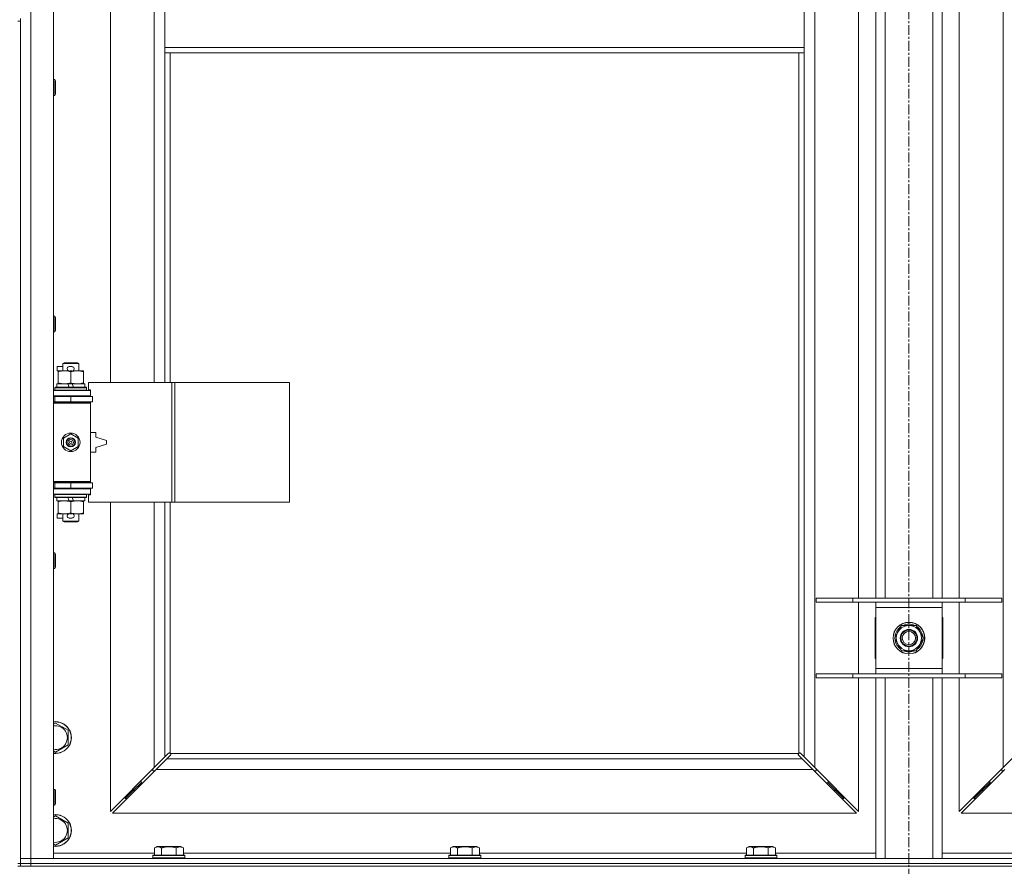
# Model space of a CAD drawing. Units: millimetres. Extents: x 0 to 45941, y -11 to 31500.
# Drawn here: x 8039 to 8781, y 21037 to 21675 of the extents above; entities that cross this region are included whole.
import ezdxf

# ---------------------------------------------------------------- set-up
doc = ezdxf.new("R2010")
doc.units = ezdxf.units.MM
doc.linetypes.add('K5LT_AXLED', pattern=[12, 7.5, -1.5, 1.5, -1.5])
doc.linetypes.add('K5LT_THIN', pattern=[0])
for name, color, linetype, true_color in [('OSI', 2, 'Continuous', 0xffff00), ('R', 1, 'Continuous', 0xff0000), ('WELDING', 7, 'Continuous', 0xffffff)]:
    doc.layers.add(name, color=color, linetype=linetype, true_color=true_color)

msp = doc.modelspace()

# ---------------------------------------------------------------- linework, layer by layer
at = {"layer": 'OSI', "color": 30, "linetype": 'K5LT_AXLED', "lineweight": 18, "true_color": 0xff8000}
msp.add_line((8709.38, 23615.43), (8709.38, 20897.43), dxfattribs=at)
at = {"layer": 'R', "color": 7, "linetype": 'K5LT_THIN', "lineweight": 18}
for p, q in [((8047.38, 22944.43), (8047.38, 21043.43)), ((8064.38, 22944.43), (8064.38, 21043.43)), ((8638.38, 22876.02), (8638.38, 21111.85)), ((8780.38, 21111.85), (8780.38, 22876.02)), ((8107.38, 21948.93), (8107.38, 21401.93)), ((8140.38, 21401.93), (8140.38, 21948.93)), ((8671.38, 21239.43), (8671.38, 21702.43)), ((8684.38, 21239.43), (8684.38, 21702.43)), ((8691.38, 21239.43), (8691.38, 21702.43)), ((8727.38, 21239.43), (8727.38, 21702.43)), ((8734.38, 21239.43), (8734.38, 21702.43)), ((8747.38, 21702.43), (8747.38, 21239.43)), ((8148.38, 21696.43), (8148.38, 21654.43)), ((8630.38, 21696.43), (8630.38, 21654.43)), ((8037.38, 21674.43), (8039.38, 21674.43)), ((8039.38, 21674.43), (8039.38, 21676.43)), ((8039.38, 21674.43), (8039.38, 21039.43)), ((8148.38, 21654.43), (8148.38, 21650.43)), ((8148.38, 21654.43), (8630.38, 21654.43)), ((8148.38, 21650.43), (8630.38, 21650.43)), ((8148.38, 21650.43), (8148.38, 21401.93)), ((8152.38, 21650.43), (8152.38, 21401.93)), ((8626.38, 21122.69), (8626.38, 21650.43)), ((8630.38, 21654.43), (8630.38, 21650.43)), ((8630.38, 21119.85), (8630.38, 21650.43)), ((8064.38, 21630.43), (8065.3, 21630.43)), ((8065.3, 21630.43), (8065.88, 21629.43)), ((8065.3, 21630.43), (8065.3, 21618.43)), ((8065.88, 21629.43), (8065.88, 21619.43)), ((8065.3, 21618.43), (8065.88, 21619.43)), ((8064.38, 21618.43), (8065.3, 21618.43)), ((8064.38, 21452.1), (8065.3, 21452.1)), ((8065.3, 21452.1), (8065.88, 21451.1)), ((8065.3, 21452.1), (8065.3, 21440.1)), ((8065.88, 21451.1), (8065.88, 21441.1)), ((8065.3, 21440.1), (8065.88, 21441.1)), ((8064.38, 21440.1), (8065.3, 21440.1)), ((8067.18, 21410.83), (8067.18, 21414.03)), ((8071.38, 21414.03), (8067.18, 21414.03)), ((8071.38, 21416.35), (8072.38, 21416.93)), ((8071.38, 21416.35), (8083.38, 21416.35)), ((8071.38, 21410.93), (8071.38, 21416.35)), ((8072.38, 21416.93), (8082.38, 21416.93)), ((8078.28, 21414.03), (8076.28, 21414.03)), ((8083.38, 21416.35), (8082.38, 21416.93)), ((8083.38, 21410.93), (8083.38, 21416.35)), ((8067.88, 21410.83), (8067.18, 21410.83)), ((8067.88, 21410.08), (8067.88, 21410.93)), ((8067.88, 21410.93), (8075.72, 21410.93)), ((8067.88, 21401.78), (8067.88, 21410.08)), ((8078.24, 21410.83), (8076.33, 21410.83)), ((8077.38, 21401.78), (8077.38, 21410.08)), ((8078.84, 21410.93), (8082.13, 21410.93)), ((8082.13, 21410.93), (8086.88, 21410.93)), ((8086.88, 21410.93), (8086.88, 21410.08)), ((8086.88, 21401.78), (8086.88, 21410.08)), ((8065.38, 21398.13), (8065.55, 21398.43)), ((8065.38, 21396.23), (8065.38, 21398.13)), ((8065.38, 21398.13), (8089.38, 21398.13)), ((8065.55, 21398.43), (8089.21, 21398.43)), ((8066.88, 21398.43), (8066.88, 21400.93)), ((8066.88, 21400.93), (8075.08, 21400.93)), ((8067.88, 21400.93), (8067.88, 21401.78)), ((8075.08, 21400.93), (8076.25, 21398.43)), ((8078.39, 21400.93), (8075.08, 21400.93)), ((8078.39, 21400.93), (8079.56, 21398.43)), ((8078.39, 21400.93), (8087.88, 21400.93)), ((8086.88, 21401.78), (8086.88, 21400.93)), ((8087.88, 21398.43), (8087.88, 21400.93)), ((8089.38, 21398.13), (8089.21, 21398.43)), ((8089.38, 21396.23), (8089.38, 21398.13)), ((8153.55, 21401.93), (8090.68, 21401.93)), ((8090.68, 21401.93), (8090.68, 21396.43)), ((8090.68, 21396.43), (8092.38, 21396.43)), ((8092.38, 21396.43), (8092.38, 21395.93)), ((8155.94, 21401.93), (8153.55, 21401.93)), ((8153.55, 21401.93), (8153.55, 21311.93)), ((8155.94, 21401.93), (8155.94, 21311.93)), ((8242.3, 21401.93), (8155.94, 21401.93)), ((8242.3, 21401.93), (8242.3, 21311.93)), ((8064.38, 21395.93), (8092.38, 21395.93)), ((8064.38, 21391.93), (8092.38, 21391.93)), ((8064.38, 21391.43), (8065.38, 21391.43)), ((8065.38, 21396.23), (8065.55, 21395.93)), ((8065.38, 21396.23), (8089.38, 21396.23)), ((8065.38, 21391.43), (8077.38, 21391.43)), ((8065.38, 21387.43), (8065.38, 21391.43)), ((8071.38, 21391.43), (8071.38, 21391.93)), ((8077.38, 21387.43), (8077.38, 21391.43)), ((8077.38, 21391.43), (8093.88, 21391.43)), ((8083.38, 21391.43), (8083.38, 21391.93)), ((8089.38, 21396.23), (8089.21, 21395.93)), ((8092.38, 21391.93), (8092.38, 21395.93)), ((8092.38, 21391.93), (8092.38, 21391.43)), ((8093.88, 21387.43), (8093.88, 21391.43)), ((8064.38, 21387.43), (8065.38, 21387.43)), ((8064.38, 21386.93), (8091.88, 21386.93)), ((8064.38, 21386.43), (8092.38, 21386.43)), ((8065.38, 21387.43), (8077.38, 21387.43)), ((8071.38, 21386.93), (8071.38, 21387.43)), ((8077.38, 21387.43), (8093.88, 21387.43)), ((8083.38, 21386.93), (8083.38, 21387.43)), ((8092.38, 21386.43), (8091.88, 21386.93)), ((8092.38, 21387.43), (8092.38, 21386.43)), ((8092.38, 21327.43), (8092.38, 21386.43)), ((8071.88, 21360.11), (8077.38, 21363.28)), ((8071.88, 21353.76), (8071.88, 21360.11)), ((8077.38, 21363.28), (8082.88, 21360.11)), ((8082.88, 21360.11), (8082.88, 21353.76)), ((8096.38, 21364.43), (8092.38, 21364.43)), ((8096.38, 21360.93), (8096.38, 21364.43)), ((8104.38, 21358.43), (8096.38, 21360.93)), ((8077.38, 21350.58), (8071.88, 21353.76)), ((8082.88, 21353.76), (8077.38, 21350.58)), ((8096.38, 21352.93), (8104.38, 21355.43)), ((8096.38, 21349.43), (8096.38, 21352.93)), ((8104.38, 21355.43), (8104.38, 21358.43)), ((8092.38, 21349.43), (8096.38, 21349.43)), ((8064.38, 21327.43), (8092.38, 21327.43)), ((8064.38, 21326.93), (8091.88, 21326.93)), ((8065.38, 21326.43), (8064.38, 21326.43)), ((8065.38, 21322.43), (8064.38, 21322.43)), ((8065.38, 21326.43), (8065.38, 21322.43)), ((8077.38, 21326.43), (8065.38, 21326.43)), ((8077.38, 21322.43), (8065.38, 21322.43)), ((8071.38, 21326.43), (8071.38, 21326.93)), ((8071.38, 21321.93), (8071.38, 21322.43)), ((8077.38, 21326.43), (8077.38, 21322.43)), ((8093.88, 21326.43), (8077.38, 21326.43)), ((8093.88, 21322.43), (8077.38, 21322.43)), ((8083.38, 21326.43), (8083.38, 21326.93)), ((8083.38, 21321.93), (8083.38, 21322.43)), ((8092.38, 21327.43), (8091.88, 21326.93)), ((8092.38, 21327.43), (8092.38, 21326.43)), ((8092.38, 21322.43), (8092.38, 21321.93)), ((8093.88, 21326.43), (8093.88, 21322.43)), ((8092.38, 21321.93), (8064.38, 21321.93)), ((8092.38, 21317.93), (8064.38, 21317.93)), ((8065.38, 21317.63), (8065.55, 21317.93)), ((8065.38, 21315.73), (8065.38, 21317.63)), ((8065.38, 21317.63), (8089.38, 21317.63)), ((8065.38, 21315.73), (8065.55, 21315.43)), ((8065.38, 21315.73), (8089.38, 21315.73)), ((8065.55, 21315.43), (8089.21, 21315.43)), ((8066.88, 21312.93), (8066.88, 21315.43)), ((8075.08, 21315.43), (8076.25, 21312.93)), ((8078.39, 21315.43), (8079.56, 21312.93)), ((8087.88, 21312.93), (8087.88, 21315.43)), ((8089.38, 21317.63), (8089.21, 21317.93)), ((8089.38, 21315.73), (8089.21, 21315.43)), ((8089.38, 21315.73), (8089.38, 21317.63)), ((8092.38, 21317.43), (8090.68, 21317.43)), ((8090.68, 21317.43), (8090.68, 21311.93)), ((8092.38, 21321.93), (8092.38, 21317.93)), ((8092.38, 21317.93), (8092.38, 21317.43)), ((8066.88, 21312.93), (8076.25, 21312.93)), ((8067.88, 21312.08), (8067.88, 21312.93)), ((8067.88, 21303.78), (8067.88, 21312.08)), ((8076.25, 21312.93), (8079.56, 21312.93)), ((8077.38, 21303.78), (8077.38, 21312.08)), ((8079.56, 21312.93), (8087.88, 21312.93)), ((8086.88, 21312.93), (8086.88, 21312.08)), ((8086.88, 21303.78), (8086.88, 21312.08)), ((8153.55, 21311.93), (8090.68, 21311.93)), ((8107.38, 21311.93), (8107.38, 21078.85)), ((8140.38, 21111.85), (8140.38, 21311.93)), ((8148.38, 21311.93), (8148.38, 21119.85)), ((8152.38, 21311.93), (8152.38, 21122.69)), ((8155.94, 21311.93), (8153.55, 21311.93)), ((8242.3, 21311.93), (8155.94, 21311.93)), ((8067.18, 21299.83), (8067.18, 21303.03)), ((8067.88, 21303.03), (8067.18, 21303.03)), ((8067.88, 21302.93), (8067.88, 21303.78)), ((8072.63, 21302.93), (8067.88, 21302.93)), ((8071.38, 21297.51), (8071.38, 21302.93)), ((8075.72, 21302.93), (8072.63, 21302.93)), ((8078.24, 21303.03), (8076.33, 21303.03)), ((8082.13, 21302.93), (8078.84, 21302.93)), ((8086.88, 21302.93), (8082.13, 21302.93)), ((8083.38, 21297.51), (8083.38, 21302.93)), ((8086.88, 21303.78), (8086.88, 21302.93)), ((8071.38, 21299.83), (8067.18, 21299.83)), ((8071.38, 21297.51), (8072.38, 21296.93)), ((8071.38, 21297.51), (8083.38, 21297.51)), ((8072.38, 21296.93), (8082.38, 21296.93)), ((8078.28, 21299.83), (8076.28, 21299.83)), ((8083.38, 21297.51), (8082.38, 21296.93)), ((8064.38, 21273.76), (8065.3, 21273.76)), ((8065.3, 21273.76), (8065.88, 21272.76)), ((8065.3, 21273.76), (8065.3, 21261.76)), ((8065.88, 21272.76), (8065.88, 21262.76)), ((8065.3, 21261.76), (8065.88, 21262.76)), ((8064.38, 21261.76), (8065.3, 21261.76)), ((8639.38, 21239.43), (8667.07, 21239.43)), ((8639.38, 21236.43), (8639.38, 21239.43)), ((8639.38, 21236.43), (8667.07, 21236.43)), ((8667.07, 21239.43), (8751.69, 21239.43)), ((8667.07, 21236.43), (8667.07, 21239.43)), ((8667.07, 21236.43), (8751.69, 21236.43)), ((8671.38, 21182.43), (8671.38, 21236.43)), ((8684.38, 21232.43), (8684.38, 21236.43)), ((8734.38, 21236.43), (8734.38, 21232.43)), ((8747.38, 21236.43), (8747.38, 21182.43)), ((8751.69, 21239.43), (8779.38, 21239.43)), ((8751.69, 21236.43), (8751.69, 21239.43)), ((8751.69, 21236.43), (8779.38, 21236.43)), ((8779.38, 21236.43), (8779.38, 21239.43)), ((8684.38, 21186.43), (8684.38, 21232.43)), ((8734.38, 21232.43), (8684.38, 21232.43)), ((8734.38, 21232.43), (8734.38, 21186.43)), ((8683.88, 21224.93), (8683.88, 21193.93)), ((8684.38, 21224.93), (8683.88, 21224.93)), ((8698.41, 21209.43), (8703.9, 21218.93)), ((8703.9, 21218.93), (8709.38, 21218.93)), ((8709.38, 21218.93), (8714.87, 21218.93)), ((8714.87, 21218.93), (8720.35, 21209.43)), ((8734.88, 21224.93), (8734.38, 21224.93)), ((8734.88, 21193.93), (8734.88, 21224.93)), ((8703.9, 21199.93), (8698.41, 21209.43)), ((8720.35, 21209.43), (8714.87, 21199.93)), ((8719.02, 21207.13), (8719.63, 21207.13)), ((8719.7, 21208.3), (8719.82, 21208.3)), ((8719.83, 21210.44), (8719.77, 21210.44)), ((8709.38, 21199.93), (8703.9, 21199.93)), ((8714.87, 21199.93), (8709.38, 21199.93)), ((8683.88, 21193.93), (8684.38, 21193.93)), ((8734.38, 21193.93), (8734.88, 21193.93)), ((8639.38, 21182.43), (8667.07, 21182.43)), ((8639.38, 21179.43), (8639.38, 21182.43)), ((8667.07, 21182.43), (8751.69, 21182.43)), ((8667.07, 21179.43), (8667.07, 21182.43)), ((8684.38, 21182.43), (8684.38, 21186.43)), ((8684.38, 21186.43), (8734.38, 21186.43)), ((8734.38, 21186.43), (8734.38, 21182.43)), ((8751.69, 21182.43), (8779.38, 21182.43)), ((8751.69, 21179.43), (8751.69, 21182.43)), ((8779.38, 21179.43), (8779.38, 21182.43)), ((8639.38, 21179.43), (8667.07, 21179.43)), ((8667.07, 21179.43), (8751.69, 21179.43)), ((8671.38, 21078.85), (8671.38, 21179.43)), ((8684.38, 21043.43), (8684.38, 21179.43)), ((8691.38, 21043.43), (8691.38, 21179.43)), ((8727.38, 21043.43), (8727.38, 21179.43)), ((8734.38, 21043.43), (8734.38, 21179.43)), ((8747.38, 21179.43), (8747.38, 21078.85)), ((8751.69, 21179.43), (8779.38, 21179.43)), ((8064.38, 21144.54), (8065.88, 21145.4)), ((8065.88, 21145.4), (8075.38, 21139.92)), ((8075.38, 21139.92), (8075.38, 21128.95)), ((8065.88, 21123.46), (8064.38, 21124.33)), ((8075.38, 21128.95), (8065.88, 21123.46)), ((8148.38, 21119.85), (8151.14, 21122.6)), ((8151.56, 21122.83), (8151.79, 21122.83)), ((8152.64, 21122.43), (8626.12, 21122.43)), ((8152.78, 21121.61), (8152.78, 21121.84)), ((8152.79, 21121.73), (8152.79, 21121.73)), ((8625.98, 21121.61), (8625.98, 21121.84)), ((8627.2, 21122.83), (8626.97, 21122.83)), ((8627.08, 21122.84), (8627.08, 21122.84)), ((8627.63, 21122.6), (8630.38, 21119.85)), ((8140.38, 21111.85), (8148.38, 21119.85)), ((8149.8, 21118.43), (8141.8, 21110.43)), ((8152.55, 21121.19), (8149.8, 21118.43)), ((8149.8, 21118.43), (8628.97, 21118.43)), ((8628.97, 21118.43), (8626.21, 21121.19)), ((8636.97, 21110.43), (8628.97, 21118.43)), ((8630.38, 21119.85), (8638.38, 21111.85)), ((8780.38, 21111.85), (8788.38, 21119.85)), ((8107.38, 21078.85), (8140.38, 21111.85)), ((8141.8, 21110.43), (8108.8, 21077.43)), ((8139.38, 21110.85), (8139.38, 21109.43)), ((8139.38, 21109.43), (8140.8, 21109.43)), ((8636.97, 21110.43), (8141.8, 21110.43)), ((8669.97, 21077.43), (8636.97, 21110.43)), ((8637.97, 21109.43), (8639.38, 21109.43)), ((8638.38, 21111.85), (8671.38, 21078.85)), ((8639.38, 21109.43), (8639.38, 21110.85)), ((8747.38, 21078.85), (8780.38, 21111.85)), ((8781.8, 21110.43), (8748.8, 21077.43)), ((8779.38, 21110.85), (8779.38, 21109.43)), ((8779.38, 21109.43), (8780.8, 21109.43)), ((8130.38, 21100.43), (8124.38, 21094.43)), ((8130.38, 21100.43), (8124.38, 21094.43)), ((8130.38, 21101.85), (8130.38, 21100.43)), ((8130.38, 21100.43), (8131.8, 21100.43)), ((8646.97, 21100.43), (8648.38, 21100.43)), ((8648.38, 21100.43), (8648.38, 21101.85)), ((8648.38, 21100.43), (8654.38, 21094.43)), ((8648.38, 21100.43), (8654.38, 21094.43)), ((8770.38, 21100.43), (8764.38, 21094.43)), ((8770.38, 21100.43), (8764.38, 21094.43)), ((8770.38, 21100.43), (8770.38, 21101.85)), ((8771.8, 21100.43), (8770.38, 21100.43)), ((8064.38, 21095.43), (8065.3, 21095.43)), ((8065.3, 21095.43), (8065.88, 21094.43)), ((8065.3, 21095.43), (8065.3, 21083.43)), ((8065.88, 21094.43), (8065.88, 21084.43)), ((8124.38, 21094.43), (8118.38, 21088.43)), ((8124.38, 21094.43), (8118.38, 21088.43)), ((8124.38, 21095.85), (8124.38, 21094.43)), ((8124.38, 21094.43), (8125.8, 21094.43)), ((8652.97, 21094.43), (8654.38, 21094.43)), ((8654.38, 21094.43), (8654.38, 21095.85)), ((8654.38, 21094.43), (8660.38, 21088.43)), ((8654.38, 21094.43), (8660.38, 21088.43)), ((8764.38, 21094.43), (8758.38, 21088.43)), ((8764.38, 21094.43), (8758.38, 21088.43)), ((8764.38, 21094.43), (8764.38, 21095.85)), ((8765.8, 21094.43), (8764.38, 21094.43)), ((8118.38, 21089.85), (8118.38, 21088.43)), ((8118.38, 21088.43), (8119.8, 21088.43)), ((8658.97, 21088.43), (8660.38, 21088.43)), ((8660.38, 21088.43), (8660.38, 21089.85)), ((8758.38, 21088.43), (8758.38, 21089.85)), ((8759.8, 21088.43), (8758.38, 21088.43)), ((8064.38, 21083.43), (8065.3, 21083.43)), ((8065.3, 21083.43), (8065.88, 21084.43)), ((8108.8, 21077.43), (8669.97, 21077.43)), ((8748.8, 21077.43), (9309.97, 21077.43)), ((8064.38, 21074.54), (8065.88, 21075.4)), ((8065.88, 21075.4), (8075.38, 21069.92)), ((8075.38, 21069.92), (8075.38, 21058.95)), ((8075.38, 21058.95), (8065.88, 21053.46)), ((8065.88, 21053.46), (8064.38, 21054.33)), ((8140.41, 21051.28), (8142.41, 21052.43)), ((8140.41, 21051.28), (8140.41, 21045.93)), ((8143.61, 21052.43), (8142.41, 21052.43)), ((8160.35, 21052.43), (8143.61, 21052.43)), ((8145.9, 21051.28), (8145.9, 21045.93)), ((8156.87, 21051.28), (8156.87, 21045.93)), ((8162.35, 21051.28), (8160.35, 21052.43)), ((8162.35, 21051.28), (8162.35, 21045.93)), ((8363.61, 21051.28), (8365.61, 21052.43)), ((8363.61, 21051.28), (8363.61, 21045.93)), ((8366.81, 21052.43), (8365.61, 21052.43)), ((8383.55, 21052.43), (8366.81, 21052.43)), ((8369.1, 21051.28), (8369.1, 21045.93)), ((8380.07, 21051.28), (8380.07, 21045.93)), ((8385.55, 21051.28), (8383.55, 21052.43)), ((8385.55, 21051.28), (8385.55, 21045.93)), ((8586.81, 21051.28), (8588.81, 21052.43)), ((8586.81, 21051.28), (8586.81, 21045.93)), ((8590.01, 21052.43), (8588.81, 21052.43)), ((8606.75, 21052.43), (8590.01, 21052.43)), ((8592.3, 21051.28), (8592.3, 21045.93)), ((8603.27, 21051.28), (8603.27, 21045.93)), ((8608.75, 21051.28), (8606.75, 21052.43)), ((8608.75, 21051.28), (8608.75, 21045.93)), ((8039.38, 21043.43), (8047.38, 21043.43)), ((8047.38, 21043.43), (8039.38, 21043.43)), ((8047.38, 21039.43), (8047.38, 21043.43)), ((8064.38, 21043.43), (8047.38, 21043.43)), ((8047.38, 21043.43), (9371.38, 21043.43)), ((8064.38, 21047.43), (8140.41, 21047.43)), ((8139.38, 21045.63), (8139.55, 21045.93)), ((8139.38, 21045.63), (8139.38, 21043.73)), ((8140.99, 21045.63), (8139.38, 21045.63)), ((8139.38, 21043.73), (8139.55, 21043.43)), ((8140.99, 21043.73), (8139.38, 21043.73)), ((8141.14, 21045.93), (8139.55, 21045.93)), ((8163.38, 21045.63), (8140.99, 21045.63)), ((8163.38, 21043.73), (8140.99, 21043.73)), ((8163.21, 21045.93), (8141.14, 21045.93)), ((8162.35, 21047.43), (8363.61, 21047.43)), ((8163.38, 21045.63), (8163.21, 21045.93)), ((8163.38, 21043.73), (8163.21, 21043.43)), ((8163.38, 21045.63), (8163.38, 21043.73)), ((8362.58, 21045.63), (8362.75, 21045.93)), ((8362.58, 21045.63), (8362.58, 21043.73)), ((8364.19, 21045.63), (8362.58, 21045.63)), ((8362.58, 21043.73), (8362.75, 21043.43)), ((8364.19, 21043.73), (8362.58, 21043.73)), ((8364.34, 21045.93), (8362.75, 21045.93)), ((8386.58, 21045.63), (8364.19, 21045.63)), ((8386.58, 21043.73), (8364.19, 21043.73)), ((8386.41, 21045.93), (8364.34, 21045.93)), ((8385.55, 21047.43), (8586.81, 21047.43)), ((8386.58, 21045.63), (8386.41, 21045.93)), ((8386.58, 21043.73), (8386.41, 21043.43)), ((8386.58, 21045.63), (8386.58, 21043.73)), ((8585.78, 21045.63), (8585.95, 21045.93)), ((8585.78, 21045.63), (8585.78, 21043.73)), ((8587.39, 21045.63), (8585.78, 21045.63)), ((8585.78, 21043.73), (8585.95, 21043.43)), ((8587.39, 21043.73), (8585.78, 21043.73)), ((8587.54, 21045.93), (8585.95, 21045.93)), ((8609.78, 21045.63), (8587.39, 21045.63)), ((8609.78, 21043.73), (8587.39, 21043.73)), ((8609.61, 21045.93), (8587.54, 21045.93)), ((8608.75, 21047.43), (8684.38, 21047.43)), ((8609.78, 21045.63), (8609.61, 21045.93)), ((8609.78, 21043.73), (8609.61, 21043.43)), ((8609.78, 21045.63), (8609.78, 21043.73)), ((8734.38, 21047.43), (8810.01, 21047.43)), ((8037.38, 21039.43), (8039.38, 21039.43)), ((8037.38, 21037.43), (8039.38, 21037.43)), ((8047.38, 21039.43), (8039.38, 21039.43)), ((8039.38, 21037.43), (8039.38, 21039.43)), ((8039.38, 21039.43), (8047.38, 21039.43)), ((8047.38, 21037.43), (8039.38, 21037.43)), ((8047.38, 21039.43), (9371.38, 21039.43)), ((8047.38, 21039.43), (9371.38, 21039.43)), ((8047.38, 21037.43), (8047.38, 21039.43)), ((8047.38, 21037.43), (9371.38, 21037.43))]:
    msp.add_line(p, q, dxfattribs=at)
for centre, radius in [((8077.38, 21356.93), 7), ((8077.38, 21356.93), 3.49), ((8077.38, 21356.93), 3.49), ((8077.38, 21356.93), 3.25), ((8077.38, 21356.93), 3.19), ((8077.38, 21356.93), 3.19), ((8077.38, 21356.93), 2.1), ((8077.38, 21356.93), 0.9), ((8709.38, 21209.43), 12), ((8709.38, 21209.43), 11.83), ((8709.38, 21209.43), 6.5), ((8709.38, 21209.43), 6), ((8709.38, 21209.43), 5)]:
    msp.add_circle(centre, radius, dxfattribs=at)
for centre, radius, start, end in [((8076.28, 21412.43), 1.6, 90, 249.63587), ((8078.28, 21412.43), 1.6, 290.36413, 90), ((8065.38, 21383.43), 4, 61.04498, 90), ((8065.38, 21330.43), 4, 270, 298.95502), ((8076.28, 21301.43), 1.6, 110.36413, 270), ((8078.28, 21301.43), 1.6, 270, 69.63587), ((8709.38, 21209.43), 9.5, 90, 270), ((8709.38, 21209.43), 10.5, 64.79123, 115.20877), ((8709.38, 21209.43), 9.5, 270, 90), ((8709.38, 21209.43), 10.5, 124.79123, 175.20877), ((8709.38, 21209.43), 10.5, 5.53239, 55.20877), ((8709.38, 21209.43), 10.5, 184.79123, 235.20877), ((8709.38, 21209.43), 10.5, 304.79123, 347.35895), ((8709.38, 21209.43), 10.5, 347.35895, 353.81052), ((8709.38, 21209.43), 10.5, 244.79123, 295.20877), ((8065.88, 21134.43), 12, 262.81924, 97.18076), ((8065.88, 21134.43), 11.83, 262.71351, 97.28649), ((8065.88, 21134.43), 8.97, 260.37625, 99.62375), ((8151.82, 21121.87), 1, 34.4499, 55.5501), ((8626.95, 21121.87), 1, 124.4499, 145.5501), ((8065.88, 21064.43), 12, 262.81924, 97.18076), ((8065.88, 21064.43), 11.83, 262.71351, 97.28649), ((8065.88, 21064.43), 8.97, 260.37625, 99.62375)]:
    msp.add_arc(centre, radius, start, end, dxfattribs=at)
at = {"layer": 'WELDING', "color": 7, "linetype": 'K5LT_THIN', "lineweight": 18}
for p, q in [((8151.14, 21122.6), (8151.3, 21122.73)), ((8151.3, 21122.73), (8151.49, 21122.81)), ((8151.49, 21122.81), (8151.68, 21122.84)), ((8152.03, 21122.81), (8151.84, 21122.85)), ((8152.12, 21122.85), (8151.98, 21122.87)), ((8152.21, 21122.76), (8152.03, 21122.81)), ((8152.26, 21122.79), (8152.12, 21122.85)), ((8152.38, 21122.69), (8152.21, 21122.76)), ((8152.38, 21122.69), (8152.26, 21122.79)), ((8152.74, 21122.31), (8152.64, 21122.43)), ((8152.71, 21122.26), (8152.64, 21122.43)), ((8152.76, 21122.08), (8152.71, 21122.26)), ((8152.8, 21122.17), (8152.74, 21122.31)), ((8152.8, 21121.89), (8152.76, 21122.08)), ((8152.79, 21121.73), (8152.76, 21121.54)), ((8152.78, 21121.84), (8152.79, 21121.73)), ((8152.82, 21122.03), (8152.8, 21122.17)), ((8625.97, 21122.17), (8625.95, 21122.03)), ((8626.03, 21122.31), (8625.97, 21122.17)), ((8626, 21122.08), (8625.97, 21121.89)), ((8626, 21121.54), (8625.97, 21121.73)), ((8626.05, 21122.26), (8626, 21122.08)), ((8626.12, 21122.43), (8626.03, 21122.31)), ((8626.12, 21122.43), (8626.05, 21122.26)), ((8626.51, 21122.79), (8626.38, 21122.69)), ((8626.55, 21122.76), (8626.38, 21122.69)), ((8626.64, 21122.85), (8626.51, 21122.79)), ((8626.73, 21122.81), (8626.55, 21122.76)), ((8626.79, 21122.87), (8626.64, 21122.85)), ((8626.92, 21122.85), (8626.73, 21122.81)), ((8626.97, 21122.83), (8627.08, 21122.84)), ((8627.08, 21122.84), (8627.28, 21122.81)), ((8627.28, 21122.81), (8627.46, 21122.73)), ((8627.46, 21122.73), (8627.63, 21122.6)), ((8152.68, 21121.35), (8152.55, 21121.19)), ((8152.76, 21121.54), (8152.68, 21121.35)), ((8626.08, 21121.35), (8626, 21121.54)), ((8626.21, 21121.19), (8626.08, 21121.35))]:
    msp.add_line(p, q, dxfattribs=at)
for centre, radius, start, end in [((8151.68, 21122.14), 0.697, 80.50301, 89.99998), ((8151.98, 21122.35), 0.513, 90.05465, 111.07262), ((8152.3, 21122.03), 0.513, 338.91014, 359.96266), ((8626.46, 21122.03), 0.513, 180.05465, 201.07262), ((8626.67, 21121.73), 0.697, 170.50301, 179.99998), ((8626.78, 21122.35), 0.513, 68.91014, 89.96266)]:
    msp.add_arc(centre, radius, start, end, dxfattribs=at)
for points, knots in [([(8077.38, 21410.08), (8076.82, 21410.27), (8076.01, 21410.51), (8075.01, 21410.71), (8074.42, 21410.81), (8073.89, 21410.87), (8073.3, 21410.92), (8072.68, 21410.94), (8072.07, 21410.92), (8071.62, 21410.89), (8071.12, 21410.84), (8070.48, 21410.76), (8069.34, 21410.53), (8068.46, 21410.28), (8067.88, 21410.08)], [0, 0, 0, 0, 2.72415, 3.912285, 4.716446, 5.530362, 6.353984, 7.500189, 8.40607, 9.211142, 9.605533, 10.761675, 12.184093, 15, 15, 15, 15]), ([(8082.13, 21410.93), (8081.81, 21410.93), (8081.27, 21410.91), (8080.42, 21410.82), (8079.51, 21410.67), (8078.47, 21410.42), (8077.73, 21410.2), (8077.38, 21410.08)], [0, 0, 0, 0, 1.597458, 2.676777, 4.235764, 6.182879, 8, 8, 8, 8]), ([(8086.88, 21410.08), (8086.3, 21410.28), (8085.46, 21410.52), (8084.35, 21410.74), (8083.63, 21410.85), (8082.89, 21410.92), (8082.41, 21410.93), (8082.13, 21410.93)], [0, 0, 0, 0, 3.005828, 4.318193, 5.5895, 6.632109, 8, 8, 8, 8]), ([(8067.88, 21401.78), (8068.38, 21401.61), (8069.14, 21401.39), (8070.11, 21401.18), (8070.78, 21401.06), (8071.39, 21400.99), (8072.01, 21400.94), (8072.43, 21400.93), (8072.63, 21400.93)], [0, 0, 0, 0, 2.905563, 4.375924, 5.511195, 6.679161, 7.850161, 9, 9, 9, 9]), ([(8072.63, 21400.93), (8072.85, 21400.93), (8073.28, 21400.94), (8073.92, 21400.99), (8074.56, 21401.07), (8075.36, 21401.21), (8076.3, 21401.44), (8077.03, 21401.66), (8077.38, 21401.78)], [0, 0, 0, 0, 1.192024, 2.404251, 3.60809, 4.765234, 6.955738, 9, 9, 9, 9]), ([(8077.38, 21401.78), (8077.81, 21401.64), (8078.55, 21401.41), (8079.56, 21401.18), (8080.38, 21401.05), (8081.12, 21400.97), (8081.7, 21400.94), (8082.04, 21400.93), (8082.13, 21400.93)], [0, 0, 0, 0, 2.494996, 4.309231, 5.73815, 7.133977, 8.472011, 9, 9, 9, 9]), ([(8082.13, 21400.93), (8082.44, 21400.93), (8083.06, 21400.95), (8083.82, 21401.04), (8084.68, 21401.18), (8085.65, 21401.4), (8086.47, 21401.64), (8086.88, 21401.78)], [0, 0, 0, 0, 1.523216, 3.057663, 3.814901, 5.878539, 8, 8, 8, 8]), ([(8077.38, 21312.08), (8076.82, 21312.27), (8076.01, 21312.51), (8075.01, 21312.71), (8074.42, 21312.81), (8073.89, 21312.87), (8073.3, 21312.92), (8072.68, 21312.94), (8072.07, 21312.92), (8071.62, 21312.89), (8071.12, 21312.84), (8070.48, 21312.76), (8069.34, 21312.53), (8068.46, 21312.28), (8067.88, 21312.08)], [0, 0, 0, 0, 2.72415, 3.912285, 4.716446, 5.530362, 6.353984, 7.500189, 8.40607, 9.211142, 9.605533, 10.761675, 12.184093, 15, 15, 15, 15]), ([(8082.13, 21312.93), (8081.81, 21312.93), (8081.27, 21312.91), (8080.42, 21312.82), (8079.51, 21312.67), (8078.47, 21312.42), (8077.73, 21312.2), (8077.38, 21312.08)], [0, 0, 0, 0, 1.597458, 2.676777, 4.235764, 6.182879, 8, 8, 8, 8]), ([(8086.88, 21312.08), (8086.3, 21312.28), (8085.46, 21312.52), (8084.35, 21312.74), (8083.63, 21312.85), (8082.89, 21312.92), (8082.41, 21312.93), (8082.13, 21312.93)], [0, 0, 0, 0, 3.005828, 4.318193, 5.5895, 6.632109, 8, 8, 8, 8]), ([(8067.88, 21303.78), (8068.38, 21303.61), (8069.14, 21303.39), (8070.11, 21303.18), (8070.78, 21303.06), (8071.39, 21302.99), (8072.01, 21302.94), (8072.43, 21302.93), (8072.63, 21302.93)], [0, 0, 0, 0, 2.905563, 4.375924, 5.511195, 6.679161, 7.850161, 9, 9, 9, 9]), ([(8072.63, 21302.93), (8072.85, 21302.93), (8073.28, 21302.94), (8073.92, 21302.99), (8074.56, 21303.07), (8075.36, 21303.21), (8076.3, 21303.44), (8077.03, 21303.66), (8077.38, 21303.78)], [0, 0, 0, 0, 1.192024, 2.404251, 3.60809, 4.765234, 6.955738, 9, 9, 9, 9]), ([(8077.38, 21303.78), (8077.81, 21303.64), (8078.55, 21303.41), (8079.56, 21303.18), (8080.38, 21303.05), (8081.12, 21302.97), (8081.7, 21302.94), (8082.04, 21302.93), (8082.13, 21302.93)], [0, 0, 0, 0, 2.494996, 4.309231, 5.73815, 7.133977, 8.472011, 9, 9, 9, 9]), ([(8082.13, 21302.93), (8082.44, 21302.93), (8083.06, 21302.95), (8083.82, 21303.04), (8084.68, 21303.18), (8085.65, 21303.4), (8086.47, 21303.64), (8086.88, 21303.78)], [0, 0, 0, 0, 1.523216, 3.057663, 3.814901, 5.878539, 8, 8, 8, 8]), ([(8143.15, 21052.13), (8143.01, 21052.13), (8142.73, 21052.11), (8142.29, 21052.04), (8141.88, 21051.94), (8141.24, 21051.72), (8140.77, 21051.49), (8140.41, 21051.28)], [0, 0, 0, 0, 1.226606, 2.409535, 3.824463, 4.76519, 8, 8, 8, 8]), ([(8145.9, 21051.28), (8145.72, 21051.38), (8145.37, 21051.57), (8144.82, 21051.81), (8144.3, 21051.98), (8143.79, 21052.09), (8143.43, 21052.12), (8143.22, 21052.13), (8143.15, 21052.13)], [0, 0, 0, 0, 1.81824, 3.449192, 5.5205, 6.92415, 8.399389, 9, 9, 9, 9]), ([(8156.87, 21051.28), (8156.63, 21051.35), (8156.01, 21051.52), (8154.88, 21051.78), (8153.76, 21051.97), (8152.81, 21052.07), (8152.17, 21052.11), (8151.67, 21052.13), (8151.31, 21052.13), (8150.97, 21052.12), (8150.57, 21052.11), (8150.12, 21052.08), (8149.66, 21052.04), (8149.01, 21051.96), (8147.99, 21051.8), (8146.89, 21051.55), (8146.14, 21051.35), (8145.9, 21051.28)], [0, 0, 0, 0, 2.896048, 7.635036, 13.675312, 16.352744, 19.030177, 21.193346, 22.27493, 23.356515, 25.164905, 26.973294, 28.781684, 30.590074, 34.691771, 40.985529, 43.953237, 43.953237, 43.953237, 43.953237]), ([(8162.35, 21051.28), (8162.03, 21051.47), (8161.63, 21051.67), (8161.13, 21051.85), (8160.87, 21051.94), (8160.6, 21052.01), (8160.31, 21052.07), (8159.99, 21052.11), (8159.63, 21052.13), (8159.28, 21052.12), (8158.96, 21052.08), (8158.61, 21052.01), (8158.17, 21051.89), (8157.57, 21051.66), (8157.13, 21051.43), (8156.87, 21051.28)], [0, 0, 0, 0, 2.912728, 3.529104, 4.366059, 5.20805, 5.90491, 6.841792, 7.999747, 8.992853, 9.878966, 10.753647, 12.031595, 13.665019, 16, 16, 16, 16]), ([(8366.35, 21052.13), (8366.21, 21052.13), (8365.93, 21052.11), (8365.49, 21052.04), (8365.08, 21051.94), (8364.44, 21051.72), (8363.97, 21051.49), (8363.61, 21051.28)], [0, 0, 0, 0, 1.226606, 2.409535, 3.824463, 4.76519, 8, 8, 8, 8]), ([(8369.1, 21051.28), (8368.92, 21051.38), (8368.57, 21051.57), (8368.02, 21051.81), (8367.5, 21051.98), (8366.99, 21052.09), (8366.63, 21052.12), (8366.42, 21052.13), (8366.35, 21052.13)], [0, 0, 0, 0, 1.81824, 3.449192, 5.5205, 6.92415, 8.399389, 9, 9, 9, 9]), ([(8380.07, 21051.28), (8379.83, 21051.35), (8379.21, 21051.52), (8378.08, 21051.78), (8376.96, 21051.97), (8376.01, 21052.07), (8375.37, 21052.11), (8374.87, 21052.13), (8374.51, 21052.13), (8374.17, 21052.12), (8373.77, 21052.11), (8373.32, 21052.08), (8372.86, 21052.04), (8372.21, 21051.96), (8371.19, 21051.8), (8370.09, 21051.55), (8369.34, 21051.35), (8369.1, 21051.28)], [0, 0, 0, 0, 2.896048, 7.635036, 13.675312, 16.352744, 19.030177, 21.193346, 22.27493, 23.356515, 25.164905, 26.973294, 28.781684, 30.590074, 34.691771, 40.985529, 43.953237, 43.953237, 43.953237, 43.953237]), ([(8385.55, 21051.28), (8385.23, 21051.47), (8384.83, 21051.67), (8384.33, 21051.85), (8384.07, 21051.94), (8383.8, 21052.01), (8383.51, 21052.07), (8383.19, 21052.11), (8382.83, 21052.13), (8382.48, 21052.12), (8382.16, 21052.08), (8381.81, 21052.01), (8381.37, 21051.89), (8380.77, 21051.66), (8380.33, 21051.43), (8380.07, 21051.28)], [0, 0, 0, 0, 2.912728, 3.529104, 4.366059, 5.20805, 5.90491, 6.841792, 7.999747, 8.992853, 9.878966, 10.753647, 12.031595, 13.665019, 16, 16, 16, 16]), ([(8589.55, 21052.13), (8589.41, 21052.13), (8589.13, 21052.11), (8588.69, 21052.04), (8588.28, 21051.94), (8587.64, 21051.72), (8587.17, 21051.49), (8586.81, 21051.28)], [0, 0, 0, 0, 1.226606, 2.409535, 3.824463, 4.76519, 8, 8, 8, 8]), ([(8592.3, 21051.28), (8592.12, 21051.38), (8591.77, 21051.57), (8591.22, 21051.81), (8590.7, 21051.98), (8590.19, 21052.09), (8589.83, 21052.12), (8589.62, 21052.13), (8589.55, 21052.13)], [0, 0, 0, 0, 1.81824, 3.449192, 5.5205, 6.92415, 8.399389, 9, 9, 9, 9]), ([(8603.27, 21051.28), (8603.03, 21051.35), (8602.41, 21051.52), (8601.28, 21051.78), (8600.16, 21051.97), (8599.21, 21052.07), (8598.57, 21052.11), (8598.07, 21052.13), (8597.71, 21052.13), (8597.37, 21052.12), (8596.97, 21052.11), (8596.52, 21052.08), (8596.06, 21052.04), (8595.41, 21051.96), (8594.39, 21051.8), (8593.29, 21051.55), (8592.54, 21051.35), (8592.3, 21051.28)], [0, 0, 0, 0, 2.896048, 7.635036, 13.675312, 16.352744, 19.030177, 21.193346, 22.27493, 23.356515, 25.164905, 26.973294, 28.781684, 30.590074, 34.691771, 40.985529, 43.953237, 43.953237, 43.953237, 43.953237]), ([(8608.75, 21051.28), (8608.43, 21051.47), (8608.03, 21051.67), (8607.53, 21051.85), (8607.27, 21051.94), (8607, 21052.01), (8606.71, 21052.07), (8606.39, 21052.11), (8606.03, 21052.13), (8605.68, 21052.12), (8605.36, 21052.08), (8605.01, 21052.01), (8604.57, 21051.89), (8603.97, 21051.66), (8603.53, 21051.43), (8603.27, 21051.28)], [0, 0, 0, 0, 2.912728, 3.529104, 4.366059, 5.20805, 5.90491, 6.841792, 7.999747, 8.992853, 9.878966, 10.753647, 12.031595, 13.665019, 16, 16, 16, 16])]:
    msp.add_open_spline(points, degree=3, knots=knots, dxfattribs=at)

doc.saveas('drawing.dxf')
